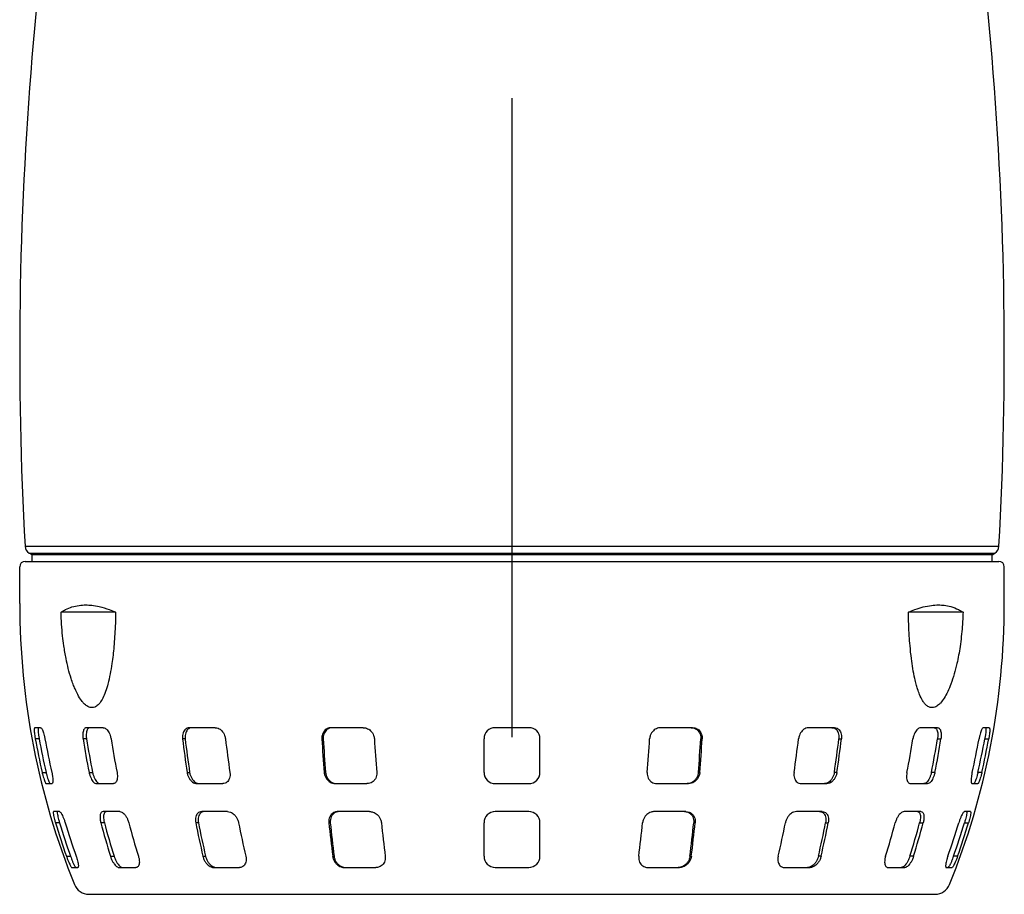
# Model space of a CAD drawing. Extents: x 0 to 210, y 0 to 297.
# Drawn here: x 141 to 171, y 217 to 243 of the extents above; entities that cross this region are included whole.
import ezdxf

# ---------------------------------------------------------------- set-up
doc = ezdxf.new("R2010")
doc.units = 0
doc.linetypes.add('CENTER2', pattern=[28.575, 19.05, -3.175, 3.175, -3.175])
doc.layers.add('1', color=3, linetype='CONTINUOUS')

# ---------------------------------------------------------------- blocks, each defined once
blk = doc.blocks.new('G', base_point=(82.338, 79.974))
at = {"layer": '1', "color": 0, "linetype": 'CENTER2'}
blk.add_line((155.838, 221.751), (155.838, 269.202), dxfattribs=at)
at = {"layer": '1', "color": 0, "linetype": 'CONTINUOUS'}
for p, q in [((141.331, 227.44), (155.838, 227.44)), ((155.838, 227.44), (170.345, 227.44)), ((141.456, 227.238), (155.838, 227.238)), ((141.538, 227.19), (141.456, 227.238)), ((155.838, 227.19), (141.538, 227.19)), ((141.538, 226.991), (141.538, 227.19)), ((155.838, 227.238), (170.22, 227.238)), ((170.138, 227.19), (155.838, 227.19)), ((170.138, 227.19), (170.22, 227.238)), ((170.138, 226.991), (170.138, 227.19)), ((141.171, 225.735), (141.171, 226.825)), ((141.338, 226.991), (170.338, 226.991)), ((170.505, 225.735), (170.505, 226.825)), ((144.03, 225.475), (142.402, 225.475)), ((169.274, 225.475), (167.646, 225.475)), ((141.793, 222.035), (141.62, 222.035)), ((143.661, 222.035), (143.161, 222.035)), ((146.997, 222.035), (146.231, 222.035)), ((151.4, 222.035), (150.46, 222.035)), ((156.338, 222.035), (155.338, 222.035)), ((161.216, 222.035), (160.276, 222.035)), ((165.445, 222.035), (164.678, 222.035)), ((168.515, 222.035), (168.015, 222.035)), ((170.056, 222.035), (169.882, 222.035)), ((141.752, 221.702), (141.635, 221.702)), ((143.161, 221.702), (143.059, 221.702)), ((146.1, 221.702), (146.024, 221.702)), ((150.213, 221.702), (150.172, 221.702)), ((155.005, 220.702), (155.005, 221.702)), ((156.671, 220.702), (156.671, 221.702)), ((161.463, 221.702), (161.503, 221.702)), ((165.576, 221.702), (165.652, 221.702)), ((168.514, 221.702), (168.617, 221.702)), ((169.924, 221.702), (170.041, 221.702)), ((141.839, 220.702), (141.958, 220.702)), ((143.238, 220.702), (143.342, 220.702)), ((146.157, 220.702), (146.234, 220.702)), ((150.243, 220.702), (150.284, 220.702)), ((161.432, 220.702), (161.391, 220.702)), ((165.519, 220.702), (165.442, 220.702)), ((168.437, 220.702), (168.333, 220.702)), ((169.836, 220.702), (169.718, 220.702)), ((141.96, 220.368), (142.134, 220.368)), ((143.461, 220.368), (143.961, 220.368)), ((146.454, 220.368), (147.22, 220.368)), ((150.579, 220.368), (151.518, 220.368)), ((155.338, 220.368), (156.338, 220.368)), ((160.158, 220.368), (161.097, 220.368)), ((164.456, 220.368), (165.222, 220.368)), ((167.715, 220.368), (168.215, 220.368)), ((169.542, 220.368), (169.715, 220.368)), ((142.354, 219.535), (142.181, 219.535)), ((144.154, 219.535), (143.654, 219.535)), ((147.363, 219.535), (146.597, 219.535)), ((151.595, 219.535), (150.655, 219.535)), ((156.338, 219.535), (155.338, 219.535)), ((161.021, 219.535), (160.081, 219.535)), ((165.078, 219.535), (164.312, 219.535)), ((168.022, 219.535), (167.522, 219.535)), ((169.495, 219.535), (169.322, 219.535)), ((142.357, 219.202), (142.236, 219.202)), ((143.693, 219.202), (143.588, 219.202)), ((146.495, 219.202), (146.416, 219.202)), ((150.423, 219.202), (150.381, 219.202)), ((155.005, 218.202), (155.005, 219.202)), ((156.671, 218.202), (156.671, 219.202)), ((161.253, 219.202), (161.294, 219.202)), ((165.181, 219.202), (165.26, 219.202)), ((167.982, 219.202), (168.088, 219.202)), ((169.319, 219.202), (169.439, 219.202)), ((142.564, 218.202), (142.686, 218.202)), ((143.875, 218.202), (143.983, 218.202)), ((146.63, 218.202), (146.71, 218.202)), ((150.495, 218.202), (150.538, 218.202)), ((161.181, 218.202), (161.138, 218.202)), ((165.046, 218.202), (164.966, 218.202)), ((167.8, 218.202), (167.693, 218.202)), ((169.112, 218.202), (168.99, 218.202)), ((142.726, 217.868), (142.9, 217.868)), ((144.134, 217.868), (144.634, 217.868)), ((146.953, 217.868), (147.719, 217.868)), ((150.844, 217.868), (151.784, 217.868)), ((155.338, 217.868), (156.338, 217.868)), ((159.892, 217.868), (160.831, 217.868)), ((163.956, 217.868), (164.722, 217.868)), ((167.042, 217.868), (167.542, 217.868)), ((168.776, 217.868), (168.95, 217.868)), ((143.233, 217.068), (168.442, 217.068))]:
    blk.add_line(p, q, dxfattribs=at)
for centre, radius, start, end in [((246.339, 233.235), 105.168, 167.6252, 175.21416), ((65.337, 233.235), 105.168, 4.78584, 12.3748), ((246.339, 233.235), 105.168, 175.21416, 183.15862), ((65.337, 233.235), 105.168, 356.84138, 4.78584), ((141.581, 227.454), 0.25, 183.1586, 240), ((170.095, 227.454), 0.25, 300, 356.8414), ((141.338, 226.825), 0.167, 90, 180), ((170.338, 226.825), 0.167, 0, 90), ((163.507, 225.735), 22.335, 180, 202.0222), ((148.169, 225.735), 22.335, 337.9778, 360), ((155.338, 221.702), 0.333, 90.0007, 179.9993), ((156.338, 221.702), 0.333, 0.0007, 89.9993), ((163.872, 225.729), 22.598, 190.2658, 192.8539), ((163.867, 225.729), 22.479, 190.3207, 192.9231), ((164.161, 225.729), 22.598, 190.2658, 192.8539), ((168.09, 225.688), 25.347, 189.0483, 191.3452), ((168.054, 225.688), 25.21, 189.0969, 191.4067), ((168.924, 225.688), 25.347, 189.0483, 191.3452), ((179.223, 225.625), 33.43, 186.7397, 188.4689), ((179.109, 225.624), 33.241, 186.7761, 188.5153), ((180.5, 225.625), 33.43, 186.7397, 188.4689), ((211.697, 225.57), 61.646, 183.59736, 184.52914), ((211.376, 225.568), 61.285, 183.61692, 184.55422), ((213.263, 225.57), 61.646, 183.59736, 184.52914), ((98.413, 225.57), 61.646, 355.47085, 356.40264), ((100.299, 225.568), 61.285, 355.44578, 356.38307), ((99.979, 225.57), 61.646, 355.47085, 356.40264), ((131.176, 225.625), 33.43, 351.5311, 353.2603), ((132.567, 225.624), 33.241, 351.4847, 353.2239), ((132.453, 225.625), 33.43, 351.5311, 353.2603), ((142.752, 225.688), 25.347, 348.6548, 350.9517), ((143.622, 225.688), 25.21, 348.5933, 350.9031), ((143.586, 225.688), 25.347, 348.6548, 350.9517), ((147.515, 225.729), 22.598, 347.1461, 349.7342), ((147.808, 225.729), 22.479, 347.0769, 349.6793), ((147.804, 225.729), 22.598, 347.1461, 349.7342), ((155.338, 220.702), 0.333, 179.998, 270.002), ((156.338, 220.702), 0.333, 269.998, 0.002), ((155.338, 219.202), 0.333, 89.9987, 180.0013), ((156.338, 219.202), 0.333, 359.9987, 90.0013), ((163.81, 225.713), 22.534, 196.7937, 199.4693), ((163.805, 225.712), 22.415, 196.8852, 199.5767), ((164.099, 225.713), 22.534, 196.7937, 199.4693), ((167.544, 225.559), 24.785, 194.8615, 197.2673), ((167.505, 225.557), 24.645, 194.9436, 197.3642), ((168.377, 225.559), 24.785, 194.8615, 197.2673), ((177.503, 225.323), 31.684, 191.1399, 192.9892), ((177.381, 225.319), 31.486, 191.2026, 193.064), ((178.78, 225.323), 31.684, 191.1399, 192.9892), ((206.841, 225.116), 56.768, 185.9802, 186.996), ((206.496, 225.11), 56.383, 186.0145, 187.0373), ((208.407, 225.116), 56.768, 185.9802, 186.996), ((103.269, 225.116), 56.768, 353.004, 354.0198), ((105.18, 225.11), 56.383, 352.9627, 353.9855), ((104.835, 225.116), 56.768, 353.004, 354.0198), ((132.896, 225.323), 31.684, 347.0108, 348.8601), ((134.295, 225.319), 31.486, 346.936, 348.7974), ((134.172, 225.323), 31.684, 347.0108, 348.8601), ((143.299, 225.559), 24.785, 342.7327, 345.1385), ((144.171, 225.557), 24.645, 342.6358, 345.0564), ((144.132, 225.559), 24.785, 342.7327, 345.1385), ((147.577, 225.713), 22.534, 340.5307, 343.2063), ((147.87, 225.712), 22.415, 340.4233, 343.1148), ((147.866, 225.713), 22.534, 340.5307, 343.2063), ((155.338, 218.202), 0.333, 179.9981, 270.0019), ((156.338, 218.202), 0.333, 269.9981, 0.0019), ((143.233, 217.535), 0.467, 202.0222, 270), ((168.442, 217.535), 0.467, 270, 337.9778)]:
    blk.add_arc(centre, radius, start, end, dxfattribs=at)
for points, knots in [([(142.402, 225.475), (142.446, 225.504), (142.551, 225.565), (142.729, 225.638), (142.93, 225.683), (143.129, 225.696), (143.329, 225.684), (143.562, 225.644), (143.8, 225.571), (143.965, 225.504), (144.03, 225.475)], [0, 0, 0, 0, 2.048221, 4.733654, 7.51566, 9.898852, 12.058663, 14.577185, 17.787236, 19.798068, 19.798068, 19.798068, 19.798068]), ([(167.646, 225.475), (167.712, 225.504), (167.862, 225.565), (168.093, 225.638), (168.327, 225.683), (168.535, 225.696), (168.727, 225.684), (168.93, 225.644), (169.115, 225.571), (169.231, 225.504), (169.274, 225.475)], [0, 0, 0, 0, 2.048221, 4.733654, 7.51566, 9.898852, 12.058663, 14.577185, 17.787236, 19.798068, 19.798068, 19.798068, 19.798068]), ([(144.03, 225.475), (144.027, 225.333), (144.017, 224.989), (143.984, 224.475), (143.931, 224.003), (143.869, 223.632), (143.806, 223.35), (143.732, 223.107), (143.651, 222.914), (143.573, 222.786), (143.492, 222.697), (143.415, 222.644), (143.333, 222.628), (143.255, 222.638), (143.173, 222.676), (143.089, 222.749), (142.995, 222.861), (142.906, 223.006), (142.825, 223.176), (142.76, 223.336), (142.69, 223.537), (142.618, 223.792), (142.544, 224.118), (142.489, 224.444), (142.431, 224.904), (142.409, 225.239), (142.402, 225.475)], [0, 0, 0, 0, 2.56637, 6.215104, 9.374068, 11.408021, 13.469402, 15.150935, 16.807493, 18.286423, 19.017858, 20.314453, 21.321594, 22.011596, 23.108278, 24.232424, 25.150551, 26.799891, 28.103429, 29.14332, 30.329982, 32.310929, 34.216043, 36.598694, 38.399918, 42.660301, 42.660301, 42.660301, 42.660301]), ([(169.274, 225.475), (169.27, 225.333), (169.252, 224.989), (169.196, 224.475), (169.11, 224.003), (169.015, 223.632), (168.923, 223.35), (168.822, 223.107), (168.717, 222.914), (168.622, 222.786), (168.529, 222.697), (168.445, 222.644), (168.36, 222.628), (168.284, 222.638), (168.207, 222.676), (168.133, 222.749), (168.054, 222.861), (167.984, 223.006), (167.923, 223.176), (167.876, 223.336), (167.827, 223.537), (167.779, 223.792), (167.732, 224.118), (167.697, 224.444), (167.663, 224.904), (167.65, 225.239), (167.646, 225.475)], [0, 0, 0, 0, 2.56637, 6.215104, 9.374068, 11.408021, 13.469402, 15.150935, 16.807493, 18.286423, 19.017858, 20.314453, 21.321594, 22.011596, 23.108278, 24.232424, 25.150551, 26.799891, 28.103429, 29.14332, 30.329982, 32.310929, 34.216043, 36.598694, 38.399918, 42.660301, 42.660301, 42.660301, 42.660301]), ([(141.62, 222.035), (141.615, 222.035), (141.605, 222.021), (141.602, 221.947), (141.614, 221.826), (141.629, 221.737), (141.635, 221.702)], [0, 0, 0, 0, 0.647052, 1.544531, 2.538514, 3.176225, 3.176225, 3.176225, 3.176225]), ([(141.736, 222.035), (141.731, 222.035), (141.722, 222.021), (141.719, 221.947), (141.731, 221.826), (141.746, 221.737), (141.752, 221.702)], [0, 0, 0, 0, 0.646981, 1.54445, 2.538673, 3.176636, 3.176636, 3.176636, 3.176636]), ([(141.793, 222.035), (141.801, 222.035), (141.821, 222.021), (141.861, 221.947), (141.899, 221.826), (141.918, 221.737), (141.924, 221.702)], [0, 0, 0, 0, 0.647052, 1.544531, 2.538514, 3.176225, 3.176225, 3.176225, 3.176225]), ([(143.161, 222.035), (143.144, 222.035), (143.106, 222.021), (143.061, 221.947), (143.045, 221.826), (143.053, 221.737), (143.059, 221.702)], [0, 0, 0, 0, 0.647052, 1.544531, 2.538514, 3.176225, 3.176225, 3.176225, 3.176225]), ([(143.264, 222.035), (143.247, 222.035), (143.209, 222.021), (143.164, 221.947), (143.148, 221.826), (143.156, 221.737), (143.161, 221.702)], [0, 0, 0, 0, 0.646981, 1.54445, 2.538673, 3.176636, 3.176636, 3.176636, 3.176636]), ([(143.661, 222.035), (143.68, 222.035), (143.728, 222.021), (143.805, 221.947), (143.865, 221.826), (143.886, 221.737), (143.892, 221.702)], [0, 0, 0, 0, 0.647052, 1.544531, 2.538514, 3.176225, 3.176225, 3.176225, 3.176225]), ([(146.231, 222.035), (146.205, 222.035), (146.143, 222.021), (146.061, 221.947), (146.019, 221.826), (146.02, 221.737), (146.024, 221.702)], [0, 0, 0, 0, 0.647052, 1.544531, 2.538514, 3.176225, 3.176225, 3.176225, 3.176225]), ([(146.307, 222.035), (146.281, 222.035), (146.219, 222.021), (146.137, 221.947), (146.096, 221.826), (146.096, 221.737), (146.1, 221.702)], [0, 0, 0, 0, 0.646981, 1.54445, 2.538673, 3.176636, 3.176636, 3.176636, 3.176636]), ([(146.997, 222.035), (147.026, 222.035), (147.095, 222.021), (147.201, 221.947), (147.275, 221.826), (147.296, 221.737), (147.3, 221.702)], [0, 0, 0, 0, 0.647052, 1.544531, 2.538514, 3.176225, 3.176225, 3.176225, 3.176225]), ([(150.46, 222.035), (150.427, 222.035), (150.348, 222.021), (150.24, 221.947), (150.178, 221.826), (150.17, 221.737), (150.172, 221.702)], [0, 0, 0, 0, 0.647052, 1.544531, 2.538514, 3.176225, 3.176225, 3.176225, 3.176225]), ([(150.501, 222.035), (150.468, 222.035), (150.389, 222.021), (150.28, 221.947), (150.218, 221.826), (150.211, 221.737), (150.213, 221.702)], [0, 0, 0, 0, 0.646981, 1.54445, 2.538673, 3.176636, 3.176636, 3.176636, 3.176636]), ([(151.4, 222.035), (151.434, 222.035), (151.517, 222.021), (151.638, 221.947), (151.717, 221.826), (151.736, 221.737), (151.739, 221.702)], [0, 0, 0, 0, 0.647052, 1.544531, 2.538514, 3.176225, 3.176225, 3.176225, 3.176225]), ([(160.276, 222.035), (160.242, 222.035), (160.159, 222.021), (160.038, 221.947), (159.958, 221.826), (159.939, 221.737), (159.937, 221.702)], [0, 0, 0, 0, 0.647052, 1.544531, 2.538514, 3.176225, 3.176225, 3.176225, 3.176225]), ([(161.175, 222.035), (161.208, 222.035), (161.287, 222.021), (161.396, 221.947), (161.458, 221.826), (161.465, 221.737), (161.463, 221.702)], [0, 0, 0, 0, 0.646981, 1.54445, 2.538673, 3.176636, 3.176636, 3.176636, 3.176636]), ([(161.216, 222.035), (161.249, 222.035), (161.328, 222.021), (161.436, 221.947), (161.498, 221.826), (161.506, 221.737), (161.503, 221.702)], [0, 0, 0, 0, 0.647052, 1.544531, 2.538514, 3.176225, 3.176225, 3.176225, 3.176225]), ([(164.678, 222.035), (164.65, 222.035), (164.581, 222.021), (164.475, 221.947), (164.401, 221.826), (164.38, 221.737), (164.375, 221.702)], [0, 0, 0, 0, 0.647052, 1.544531, 2.538514, 3.176225, 3.176225, 3.176225, 3.176225]), ([(165.368, 222.035), (165.395, 222.035), (165.457, 222.021), (165.539, 221.947), (165.58, 221.826), (165.58, 221.737), (165.576, 221.702)], [0, 0, 0, 0, 0.646981, 1.54445, 2.538673, 3.176636, 3.176636, 3.176636, 3.176636]), ([(165.445, 222.035), (165.471, 222.035), (165.533, 222.021), (165.615, 221.947), (165.656, 221.826), (165.656, 221.737), (165.652, 221.702)], [0, 0, 0, 0, 0.647052, 1.544531, 2.538514, 3.176225, 3.176225, 3.176225, 3.176225]), ([(168.015, 222.035), (167.996, 222.035), (167.948, 222.021), (167.871, 221.947), (167.811, 221.826), (167.789, 221.737), (167.784, 221.702)], [0, 0, 0, 0, 0.647052, 1.544531, 2.538514, 3.176225, 3.176225, 3.176225, 3.176225]), ([(168.412, 222.035), (168.429, 222.035), (168.467, 222.021), (168.512, 221.947), (168.528, 221.826), (168.52, 221.737), (168.514, 221.702)], [0, 0, 0, 0, 0.646981, 1.54445, 2.538673, 3.176636, 3.176636, 3.176636, 3.176636]), ([(168.515, 222.035), (168.532, 222.035), (168.57, 222.021), (168.615, 221.947), (168.63, 221.826), (168.623, 221.737), (168.617, 221.702)], [0, 0, 0, 0, 0.647052, 1.544531, 2.538514, 3.176225, 3.176225, 3.176225, 3.176225]), ([(169.882, 222.035), (169.875, 222.035), (169.854, 222.021), (169.815, 221.947), (169.777, 221.826), (169.758, 221.737), (169.751, 221.702)], [0, 0, 0, 0, 0.647052, 1.544531, 2.538514, 3.176225, 3.176225, 3.176225, 3.176225]), ([(169.94, 222.035), (169.944, 222.035), (169.954, 222.021), (169.957, 221.947), (169.945, 221.826), (169.93, 221.737), (169.924, 221.702)], [0, 0, 0, 0, 0.646981, 1.54445, 2.538673, 3.176636, 3.176636, 3.176636, 3.176636]), ([(170.056, 222.035), (170.061, 222.035), (170.07, 222.021), (170.073, 221.947), (170.062, 221.826), (170.047, 221.737), (170.041, 221.702)], [0, 0, 0, 0, 0.647052, 1.544531, 2.538514, 3.176225, 3.176225, 3.176225, 3.176225]), ([(141.839, 220.702), (141.847, 220.67), (141.862, 220.608), (141.886, 220.526), (141.915, 220.439), (141.942, 220.381), (141.956, 220.368), (141.96, 220.368)], [0, 0, 0, 0, 0.596702, 1.128236, 1.650533, 2.606014, 3.175024, 3.175024, 3.175024, 3.175024]), ([(141.958, 220.702), (141.965, 220.67), (141.98, 220.608), (142.004, 220.525), (142.033, 220.439), (142.06, 220.381), (142.075, 220.368), (142.079, 220.368)], [0, 0, 0, 0, 0.597372, 1.128949, 1.651196, 2.606459, 3.175368, 3.175368, 3.175368, 3.175368]), ([(142.129, 220.702), (142.136, 220.67), (142.148, 220.608), (142.159, 220.526), (142.164, 220.439), (142.156, 220.381), (142.141, 220.368), (142.134, 220.368)], [0, 0, 0, 0, 0.596702, 1.128236, 1.650533, 2.606014, 3.175024, 3.175024, 3.175024, 3.175024]), ([(143.238, 220.702), (143.245, 220.67), (143.261, 220.608), (143.295, 220.526), (143.345, 220.439), (143.404, 220.381), (143.446, 220.368), (143.461, 220.368)], [0, 0, 0, 0, 0.596702, 1.128236, 1.650533, 2.606014, 3.175024, 3.175024, 3.175024, 3.175024]), ([(143.342, 220.702), (143.349, 220.67), (143.365, 220.608), (143.399, 220.525), (143.449, 220.439), (143.508, 220.381), (143.55, 220.368), (143.565, 220.368)], [0, 0, 0, 0, 0.597372, 1.128949, 1.651196, 2.606459, 3.175368, 3.175368, 3.175368, 3.175368]), ([(144.072, 220.702), (144.078, 220.67), (144.086, 220.608), (144.082, 220.526), (144.062, 220.439), (144.02, 220.381), (143.977, 220.368), (143.961, 220.368)], [0, 0, 0, 0, 0.596702, 1.128236, 1.650533, 2.606014, 3.175024, 3.175024, 3.175024, 3.175024]), ([(146.157, 220.702), (146.162, 220.67), (146.178, 220.608), (146.217, 220.526), (146.282, 220.439), (146.365, 220.381), (146.43, 220.368), (146.454, 220.368)], [0, 0, 0, 0, 0.596702, 1.128236, 1.650533, 2.606014, 3.175024, 3.175024, 3.175024, 3.175024]), ([(146.234, 220.702), (146.239, 220.67), (146.255, 220.608), (146.295, 220.525), (146.359, 220.439), (146.443, 220.381), (146.508, 220.368), (146.531, 220.368)], [0, 0, 0, 0, 0.597372, 1.128949, 1.651196, 2.606459, 3.175368, 3.175368, 3.175368, 3.175368]), ([(147.434, 220.702), (147.439, 220.67), (147.441, 220.608), (147.424, 220.526), (147.381, 220.439), (147.31, 220.381), (147.245, 220.368), (147.22, 220.368)], [0, 0, 0, 0, 0.596702, 1.128236, 1.650533, 2.606014, 3.175024, 3.175024, 3.175024, 3.175024]), ([(150.243, 220.702), (150.246, 220.67), (150.259, 220.608), (150.3, 220.526), (150.372, 220.439), (150.47, 220.381), (150.549, 220.368), (150.579, 220.368)], [0, 0, 0, 0, 0.596702, 1.128236, 1.650533, 2.606014, 3.175024, 3.175024, 3.175024, 3.175024]), ([(150.284, 220.702), (150.287, 220.67), (150.3, 220.608), (150.341, 220.525), (150.413, 220.439), (150.511, 220.381), (150.591, 220.368), (150.62, 220.368)], [0, 0, 0, 0, 0.597372, 1.128949, 1.651196, 2.606459, 3.175368, 3.175368, 3.175368, 3.175368]), ([(151.81, 220.702), (151.812, 220.67), (151.809, 220.608), (151.78, 220.526), (151.72, 220.439), (151.628, 220.381), (151.548, 220.368), (151.518, 220.368)], [0, 0, 0, 0, 0.596702, 1.128236, 1.650533, 2.606014, 3.175024, 3.175024, 3.175024, 3.175024]), ([(159.866, 220.702), (159.864, 220.67), (159.867, 220.608), (159.896, 220.526), (159.956, 220.439), (160.048, 220.381), (160.128, 220.368), (160.158, 220.368)], [0, 0, 0, 0, 0.596702, 1.128236, 1.650533, 2.606014, 3.175024, 3.175024, 3.175024, 3.175024]), ([(161.391, 220.702), (161.389, 220.67), (161.376, 220.608), (161.335, 220.525), (161.263, 220.439), (161.165, 220.381), (161.085, 220.368), (161.056, 220.368)], [0, 0, 0, 0, 0.597372, 1.128949, 1.651196, 2.606459, 3.175368, 3.175368, 3.175368, 3.175368]), ([(161.432, 220.702), (161.43, 220.67), (161.417, 220.608), (161.376, 220.526), (161.304, 220.439), (161.206, 220.381), (161.126, 220.368), (161.097, 220.368)], [0, 0, 0, 0, 0.596702, 1.128236, 1.650533, 2.606014, 3.175024, 3.175024, 3.175024, 3.175024]), ([(164.242, 220.702), (164.237, 220.67), (164.235, 220.608), (164.252, 220.526), (164.295, 220.439), (164.366, 220.381), (164.431, 220.368), (164.456, 220.368)], [0, 0, 0, 0, 0.596702, 1.128236, 1.650533, 2.606014, 3.175024, 3.175024, 3.175024, 3.175024]), ([(165.442, 220.702), (165.437, 220.67), (165.421, 220.608), (165.381, 220.525), (165.316, 220.439), (165.233, 220.381), (165.168, 220.368), (165.145, 220.368)], [0, 0, 0, 0, 0.597372, 1.128949, 1.651196, 2.606459, 3.175368, 3.175368, 3.175368, 3.175368]), ([(165.519, 220.702), (165.514, 220.67), (165.498, 220.608), (165.458, 220.526), (165.394, 220.439), (165.31, 220.381), (165.246, 220.368), (165.222, 220.368)], [0, 0, 0, 0, 0.596702, 1.128236, 1.650533, 2.606014, 3.175024, 3.175024, 3.175024, 3.175024]), ([(167.604, 220.702), (167.598, 220.67), (167.59, 220.608), (167.593, 220.526), (167.614, 220.439), (167.656, 220.381), (167.698, 220.368), (167.715, 220.368)], [0, 0, 0, 0, 0.596702, 1.128236, 1.650533, 2.606014, 3.175024, 3.175024, 3.175024, 3.175024]), ([(168.333, 220.702), (168.327, 220.67), (168.31, 220.608), (168.277, 220.525), (168.227, 220.439), (168.168, 220.381), (168.126, 220.368), (168.111, 220.368)], [0, 0, 0, 0, 0.597372, 1.128949, 1.651196, 2.606459, 3.175368, 3.175368, 3.175368, 3.175368]), ([(168.437, 220.702), (168.431, 220.67), (168.414, 220.608), (168.381, 220.526), (168.331, 220.439), (168.272, 220.381), (168.23, 220.368), (168.215, 220.368)], [0, 0, 0, 0, 0.596702, 1.128236, 1.650533, 2.606014, 3.175024, 3.175024, 3.175024, 3.175024]), ([(169.547, 220.702), (169.54, 220.67), (169.528, 220.608), (169.517, 220.526), (169.512, 220.439), (169.52, 220.381), (169.535, 220.368), (169.542, 220.368)], [0, 0, 0, 0, 0.596702, 1.128236, 1.650533, 2.606014, 3.175024, 3.175024, 3.175024, 3.175024]), ([(169.718, 220.702), (169.711, 220.67), (169.696, 220.608), (169.672, 220.525), (169.643, 220.439), (169.616, 220.381), (169.601, 220.368), (169.597, 220.368)], [0, 0, 0, 0, 0.597372, 1.128949, 1.651196, 2.606459, 3.175368, 3.175368, 3.175368, 3.175368]), ([(169.836, 220.702), (169.829, 220.67), (169.814, 220.608), (169.79, 220.526), (169.761, 220.439), (169.734, 220.381), (169.72, 220.368), (169.715, 220.368)], [0, 0, 0, 0, 0.596702, 1.128236, 1.650533, 2.606014, 3.175024, 3.175024, 3.175024, 3.175024]), ([(142.181, 219.535), (142.176, 219.535), (142.168, 219.522), (142.173, 219.462), (142.189, 219.379), (142.209, 219.296), (142.227, 219.234), (142.236, 219.202)], [0, 0, 0, 0, 0.635792, 1.522696, 2.061565, 2.617985, 3.227416, 3.227416, 3.227416, 3.227416]), ([(142.3, 219.535), (142.295, 219.535), (142.288, 219.522), (142.293, 219.463), (142.309, 219.379), (142.329, 219.296), (142.347, 219.234), (142.357, 219.202)], [0, 0, 0, 0, 0.6356, 1.522386, 2.061434, 2.618236, 3.22845, 3.22845, 3.22845, 3.22845]), ([(142.354, 219.535), (142.362, 219.535), (142.384, 219.522), (142.422, 219.462), (142.462, 219.379), (142.495, 219.296), (142.516, 219.234), (142.526, 219.202)], [0, 0, 0, 0, 0.635792, 1.522696, 2.061565, 2.617985, 3.227416, 3.227416, 3.227416, 3.227416]), ([(143.654, 219.535), (143.638, 219.535), (143.602, 219.522), (143.572, 219.462), (143.562, 219.379), (143.567, 219.296), (143.579, 219.234), (143.588, 219.202)], [0, 0, 0, 0, 0.635792, 1.522696, 2.061565, 2.617985, 3.227416, 3.227416, 3.227416, 3.227416]), ([(143.759, 219.535), (143.743, 219.535), (143.707, 219.522), (143.677, 219.463), (143.668, 219.379), (143.672, 219.296), (143.685, 219.234), (143.693, 219.202)], [0, 0, 0, 0, 0.6356, 1.522386, 2.061434, 2.618236, 3.22845, 3.22845, 3.22845, 3.22845]), ([(144.154, 219.535), (144.173, 219.535), (144.222, 219.522), (144.29, 219.462), (144.349, 219.379), (144.391, 219.296), (144.412, 219.234), (144.421, 219.202)], [0, 0, 0, 0, 0.635792, 1.522696, 2.061565, 2.617985, 3.227416, 3.227416, 3.227416, 3.227416]), ([(146.597, 219.535), (146.571, 219.535), (146.511, 219.522), (146.45, 219.462), (146.416, 219.379), (146.404, 219.296), (146.41, 219.234), (146.416, 219.202)], [0, 0, 0, 0, 0.635792, 1.522696, 2.061565, 2.617985, 3.227416, 3.227416, 3.227416, 3.227416]), ([(146.676, 219.535), (146.649, 219.535), (146.589, 219.522), (146.528, 219.463), (146.494, 219.379), (146.483, 219.296), (146.488, 219.234), (146.495, 219.202)], [0, 0, 0, 0, 0.6356, 1.522386, 2.061434, 2.618236, 3.22845, 3.22845, 3.22845, 3.22845]), ([(147.363, 219.535), (147.391, 219.535), (147.461, 219.522), (147.551, 219.462), (147.621, 219.379), (147.667, 219.296), (147.687, 219.234), (147.693, 219.202)], [0, 0, 0, 0, 0.635792, 1.522696, 2.061565, 2.617985, 3.227416, 3.227416, 3.227416, 3.227416]), ([(150.655, 219.535), (150.622, 219.535), (150.545, 219.522), (150.46, 219.462), (150.406, 219.379), (150.38, 219.296), (150.378, 219.234), (150.381, 219.202)], [0, 0, 0, 0, 0.635792, 1.522696, 2.061565, 2.617985, 3.227416, 3.227416, 3.227416, 3.227416]), ([(150.697, 219.535), (150.664, 219.535), (150.587, 219.522), (150.502, 219.463), (150.448, 219.379), (150.422, 219.296), (150.42, 219.234), (150.423, 219.202)], [0, 0, 0, 0, 0.6356, 1.522386, 2.061434, 2.618236, 3.22845, 3.22845, 3.22845, 3.22845]), ([(151.595, 219.535), (151.628, 219.535), (151.71, 219.522), (151.811, 219.462), (151.884, 219.379), (151.929, 219.296), (151.944, 219.234), (151.947, 219.202)], [0, 0, 0, 0, 0.635792, 1.522696, 2.061565, 2.617985, 3.227416, 3.227416, 3.227416, 3.227416]), ([(160.081, 219.535), (160.048, 219.535), (159.966, 219.522), (159.865, 219.462), (159.792, 219.379), (159.747, 219.296), (159.732, 219.234), (159.728, 219.202)], [0, 0, 0, 0, 0.635792, 1.522696, 2.061565, 2.617985, 3.227416, 3.227416, 3.227416, 3.227416]), ([(160.979, 219.535), (161.012, 219.535), (161.089, 219.522), (161.174, 219.463), (161.228, 219.379), (161.254, 219.296), (161.256, 219.234), (161.253, 219.202)], [0, 0, 0, 0, 0.6356, 1.522386, 2.061434, 2.618236, 3.22845, 3.22845, 3.22845, 3.22845]), ([(161.021, 219.535), (161.053, 219.535), (161.13, 219.522), (161.216, 219.462), (161.27, 219.379), (161.296, 219.296), (161.298, 219.234), (161.294, 219.202)], [0, 0, 0, 0, 0.635792, 1.522696, 2.061565, 2.617985, 3.227416, 3.227416, 3.227416, 3.227416]), ([(164.312, 219.535), (164.285, 219.535), (164.215, 219.522), (164.125, 219.462), (164.055, 219.379), (164.009, 219.296), (163.989, 219.234), (163.983, 219.202)], [0, 0, 0, 0, 0.635792, 1.522696, 2.061565, 2.617985, 3.227416, 3.227416, 3.227416, 3.227416]), ([(165, 219.535), (165.026, 219.535), (165.086, 219.522), (165.148, 219.463), (165.182, 219.379), (165.193, 219.296), (165.187, 219.234), (165.181, 219.202)], [0, 0, 0, 0, 0.6356, 1.522386, 2.061434, 2.618236, 3.22845, 3.22845, 3.22845, 3.22845]), ([(165.078, 219.535), (165.105, 219.535), (165.165, 219.522), (165.226, 219.462), (165.26, 219.379), (165.271, 219.296), (165.266, 219.234), (165.26, 219.202)], [0, 0, 0, 0, 0.635792, 1.522696, 2.061565, 2.617985, 3.227416, 3.227416, 3.227416, 3.227416]), ([(167.522, 219.535), (167.503, 219.535), (167.454, 219.522), (167.386, 219.462), (167.327, 219.379), (167.285, 219.296), (167.263, 219.234), (167.255, 219.202)], [0, 0, 0, 0, 0.635792, 1.522696, 2.061565, 2.617985, 3.227416, 3.227416, 3.227416, 3.227416]), ([(167.916, 219.535), (167.933, 219.535), (167.969, 219.522), (167.999, 219.463), (168.008, 219.379), (168.003, 219.296), (167.991, 219.234), (167.982, 219.202)], [0, 0, 0, 0, 0.6356, 1.522386, 2.061434, 2.618236, 3.22845, 3.22845, 3.22845, 3.22845]), ([(168.022, 219.535), (168.038, 219.535), (168.074, 219.522), (168.104, 219.462), (168.114, 219.379), (168.109, 219.296), (168.097, 219.234), (168.088, 219.202)], [0, 0, 0, 0, 0.635792, 1.522696, 2.061565, 2.617985, 3.227416, 3.227416, 3.227416, 3.227416]), ([(169.322, 219.535), (169.314, 219.535), (169.292, 219.522), (169.253, 219.462), (169.214, 219.379), (169.18, 219.296), (169.16, 219.234), (169.15, 219.202)], [0, 0, 0, 0, 0.635792, 1.522696, 2.061565, 2.617985, 3.227416, 3.227416, 3.227416, 3.227416]), ([(169.376, 219.535), (169.38, 219.535), (169.388, 219.522), (169.383, 219.463), (169.367, 219.379), (169.346, 219.296), (169.329, 219.234), (169.319, 219.202)], [0, 0, 0, 0, 0.6356, 1.522386, 2.061434, 2.618236, 3.22845, 3.22845, 3.22845, 3.22845]), ([(169.495, 219.535), (169.5, 219.535), (169.508, 219.522), (169.503, 219.462), (169.487, 219.379), (169.467, 219.296), (169.449, 219.234), (169.439, 219.202)], [0, 0, 0, 0, 0.635792, 1.522696, 2.061565, 2.617985, 3.227416, 3.227416, 3.227416, 3.227416]), ([(142.564, 218.202), (142.575, 218.171), (142.597, 218.111), (142.63, 218.03), (142.669, 217.944), (142.705, 217.882), (142.721, 217.868), (142.726, 217.868)], [0, 0, 0, 0, 0.590237, 1.137901, 1.663386, 2.598991, 3.226751, 3.226751, 3.226751, 3.226751]), ([(142.686, 218.202), (142.696, 218.175), (142.716, 218.119), (142.75, 218.037), (142.791, 217.946), (142.828, 217.882), (142.844, 217.868), (142.849, 217.868)], [0, 0, 0, 0, 0.510594, 1.062244, 1.665082, 2.600219, 3.227698, 3.227698, 3.227698, 3.227698]), ([(142.853, 218.202), (142.864, 218.171), (142.883, 218.111), (142.905, 218.03), (142.92, 217.944), (142.921, 217.882), (142.907, 217.868), (142.9, 217.868)], [0, 0, 0, 0, 0.590237, 1.137901, 1.663386, 2.598991, 3.226751, 3.226751, 3.226751, 3.226751]), ([(143.875, 218.202), (143.885, 218.171), (143.907, 218.111), (143.949, 218.03), (144.007, 217.944), (144.073, 217.882), (144.118, 217.868), (144.134, 217.868)], [0, 0, 0, 0, 0.590237, 1.137901, 1.663386, 2.598991, 3.226751, 3.226751, 3.226751, 3.226751]), ([(143.983, 218.202), (143.991, 218.175), (144.012, 218.119), (144.053, 218.037), (144.113, 217.946), (144.181, 217.882), (144.226, 217.868), (144.242, 217.868)], [0, 0, 0, 0, 0.510594, 1.062244, 1.665082, 2.600219, 3.227698, 3.227698, 3.227698, 3.227698]), ([(144.709, 218.202), (144.718, 218.171), (144.733, 218.111), (144.739, 218.03), (144.729, 217.944), (144.695, 217.882), (144.652, 217.868), (144.634, 217.868)], [0, 0, 0, 0, 0.590237, 1.137901, 1.663386, 2.598991, 3.226751, 3.226751, 3.226751, 3.226751]), ([(146.63, 218.202), (146.637, 218.171), (146.657, 218.111), (146.702, 218.03), (146.771, 217.944), (146.86, 217.882), (146.928, 217.868), (146.953, 217.868)], [0, 0, 0, 0, 0.590237, 1.137901, 1.663386, 2.598991, 3.226751, 3.226751, 3.226751, 3.226751]), ([(146.71, 218.202), (146.716, 218.175), (146.734, 218.119), (146.777, 218.037), (146.848, 217.946), (146.94, 217.882), (147.008, 217.868), (147.034, 217.868)], [0, 0, 0, 0, 0.510594, 1.062244, 1.665082, 2.600219, 3.227698, 3.227698, 3.227698, 3.227698]), ([(147.907, 218.202), (147.914, 218.171), (147.921, 218.111), (147.912, 218.03), (147.878, 217.944), (147.813, 217.882), (147.747, 217.868), (147.719, 217.868)], [0, 0, 0, 0, 0.590237, 1.137901, 1.663386, 2.598991, 3.226751, 3.226751, 3.226751, 3.226751]), ([(150.495, 218.202), (150.499, 218.171), (150.514, 218.111), (150.556, 218.03), (150.629, 217.944), (150.73, 217.882), (150.812, 217.868), (150.844, 217.868)], [0, 0, 0, 0, 0.590237, 1.137901, 1.663386, 2.598991, 3.226751, 3.226751, 3.226751, 3.226751]), ([(150.538, 218.202), (150.541, 218.175), (150.554, 218.119), (150.594, 218.037), (150.668, 217.946), (150.773, 217.882), (150.855, 217.868), (150.887, 217.868)], [0, 0, 0, 0, 0.510594, 1.062244, 1.665082, 2.600219, 3.227698, 3.227698, 3.227698, 3.227698]), ([(152.061, 218.202), (152.065, 218.171), (152.064, 218.111), (152.041, 218.03), (151.987, 217.944), (151.899, 217.882), (151.817, 217.868), (151.784, 217.868)], [0, 0, 0, 0, 0.590237, 1.137901, 1.663386, 2.598991, 3.226751, 3.226751, 3.226751, 3.226751]), ([(159.615, 218.202), (159.611, 218.171), (159.611, 218.111), (159.635, 218.03), (159.689, 217.944), (159.777, 217.882), (159.859, 217.868), (159.892, 217.868)], [0, 0, 0, 0, 0.590237, 1.137901, 1.663386, 2.598991, 3.226751, 3.226751, 3.226751, 3.226751]), ([(161.138, 218.202), (161.135, 218.175), (161.122, 218.119), (161.082, 218.037), (161.008, 217.946), (160.903, 217.882), (160.821, 217.868), (160.789, 217.868)], [0, 0, 0, 0, 0.510594, 1.062244, 1.665082, 2.600219, 3.227698, 3.227698, 3.227698, 3.227698]), ([(161.181, 218.202), (161.177, 218.171), (161.162, 218.111), (161.119, 218.03), (161.047, 217.944), (160.946, 217.882), (160.863, 217.868), (160.831, 217.868)], [0, 0, 0, 0, 0.590237, 1.137901, 1.663386, 2.598991, 3.226751, 3.226751, 3.226751, 3.226751]), ([(163.769, 218.202), (163.762, 218.171), (163.755, 218.111), (163.764, 218.03), (163.798, 217.944), (163.863, 217.882), (163.929, 217.868), (163.956, 217.868)], [0, 0, 0, 0, 0.590237, 1.137901, 1.663386, 2.598991, 3.226751, 3.226751, 3.226751, 3.226751]), ([(164.966, 218.202), (164.96, 218.175), (164.942, 218.119), (164.899, 218.037), (164.828, 217.946), (164.736, 217.882), (164.668, 217.868), (164.642, 217.868)], [0, 0, 0, 0, 0.510594, 1.062244, 1.665082, 2.600219, 3.227698, 3.227698, 3.227698, 3.227698]), ([(165.046, 218.202), (165.039, 218.171), (165.019, 218.111), (164.974, 218.03), (164.905, 217.944), (164.816, 217.882), (164.748, 217.868), (164.722, 217.868)], [0, 0, 0, 0, 0.590237, 1.137901, 1.663386, 2.598991, 3.226751, 3.226751, 3.226751, 3.226751]), ([(166.967, 218.202), (166.957, 218.171), (166.943, 218.111), (166.937, 218.03), (166.946, 217.944), (166.981, 217.882), (167.023, 217.868), (167.042, 217.868)], [0, 0, 0, 0, 0.590237, 1.137901, 1.663386, 2.598991, 3.226751, 3.226751, 3.226751, 3.226751]), ([(167.693, 218.202), (167.684, 218.175), (167.664, 218.119), (167.623, 218.037), (167.563, 217.946), (167.495, 217.882), (167.45, 217.868), (167.434, 217.868)], [0, 0, 0, 0, 0.510594, 1.062244, 1.665082, 2.600219, 3.227698, 3.227698, 3.227698, 3.227698]), ([(167.8, 218.202), (167.791, 218.171), (167.768, 218.111), (167.727, 218.03), (167.669, 217.944), (167.603, 217.882), (167.558, 217.868), (167.542, 217.868)], [0, 0, 0, 0, 0.590237, 1.137901, 1.663386, 2.598991, 3.226751, 3.226751, 3.226751, 3.226751]), ([(168.823, 218.202), (168.812, 218.171), (168.792, 218.111), (168.771, 218.03), (168.755, 217.944), (168.755, 217.882), (168.769, 217.868), (168.776, 217.868)], [0, 0, 0, 0, 0.590237, 1.137901, 1.663386, 2.598991, 3.226751, 3.226751, 3.226751, 3.226751]), ([(168.99, 218.202), (168.98, 218.175), (168.959, 218.119), (168.926, 218.037), (168.885, 217.946), (168.848, 217.882), (168.832, 217.868), (168.827, 217.868)], [0, 0, 0, 0, 0.510594, 1.062244, 1.665082, 2.600219, 3.227698, 3.227698, 3.227698, 3.227698]), ([(169.112, 218.202), (169.101, 218.171), (169.079, 218.111), (169.045, 218.03), (169.006, 217.944), (168.971, 217.882), (168.955, 217.868), (168.95, 217.868)], [0, 0, 0, 0, 0.590237, 1.137901, 1.663386, 2.598991, 3.226751, 3.226751, 3.226751, 3.226751])]:
    blk.add_open_spline(points, degree=3, knots=knots, dxfattribs=at)

msp = doc.modelspace()

# ---------------------------------------------------------------- block references
at = {"layer": '1', "color": 3, "linetype": 'CONTINUOUS'}
msp.add_blockref('G', (82.338, 79.974), dxfattribs=at)

doc.saveas('drawing.dxf')
